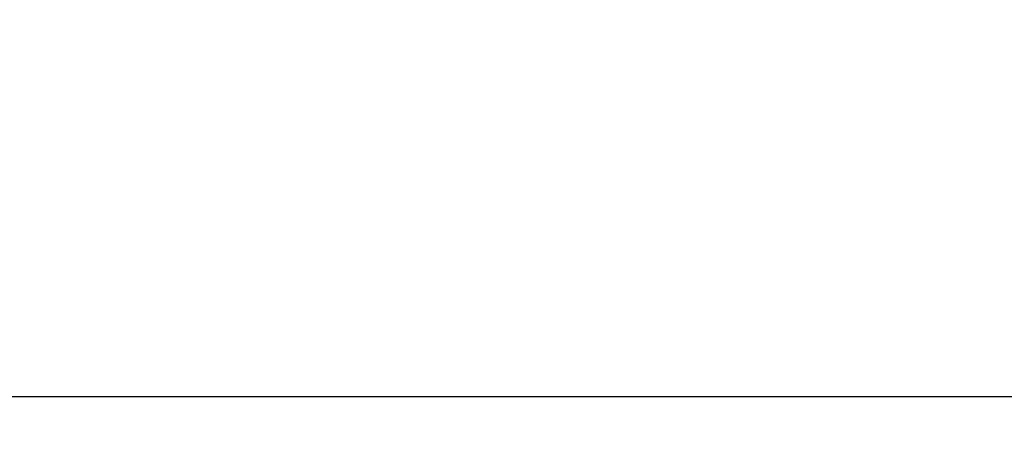
# Model space of a CAD drawing. Units: millimetres. Extents: x 16 to 417, y 14 to 283.
# Drawn here: x 214 to 237, y 88 to 97 of the extents above; entities that cross this region are included whole.
import ezdxf

# ---------------------------------------------------------------- set-up
doc = ezdxf.new("R2010")
doc.units = ezdxf.units.MM
doc.header["$PDSIZE"] = -1
doc.styles.add('SLDTEXTSTYLE0', font='TXT', dxfattribs={"width": 0.7, "bigfont": 'bigfont'})
doc.dimstyles.new('SLDDIMSTYLE0', dxfattribs={"dimtxt": 3.5, "dimasz": 4, "dimexe": 0, "dimexo": 0.0625, "dimgap": 0.875, "dimtad": 3, "dimlfac": 5, "dimrnd": 1e-09, "dimzin": 12, "dimdsep": 46, "dimtxsty": 'SLDTEXTSTYLE0', "dimblk1": 'OPEN30', "dimblk2": 'OPEN30', "dimsah": 1, "dimcen": 0.09, "dimadec": 0, "dimazin": 3, "dimtfac": 1, "dimtofl": 0, "dimtmove": 0, "dimatfit": 3, "dimldrblk": 'OPEN30', "dimfxl": 1, "dimfrac": 2, "dimtolj": 1, "dimtzin": 12, "dimarcsym": 0})

# ---------------------------------------------------------------- blocks, each defined once
blk = doc.blocks.new('_OPEN30')
at = {"color": 0, "linetype": 'ByBlock', "lineweight": -2}
for p, q in [((-1, 0.267949), (0, 0)), ((0, 0), (-1, -0.267949)), ((0, 0), (-1, 0))]:
    blk.add_line(p, q, dxfattribs=at)
blk = doc.blocks.new('_D_3')
at = {"color": 0, "lineweight": -2}
for p, q in [((163.141, 97.369), (163.141, 88.704)), ((257.141, 97.227), (257.141, 88.704)), ((253.141, 88.704), (167.141, 88.704))]:
    blk.add_line(p, q, dxfattribs=at)
at = {"layer": 'Defpoints', "color": 0}
for p in [(163.141, 97.431), (257.141, 97.289), (163.141, 88.704)]:
    blk.add_point(p, dxfattribs=at)
at = {"color": 0, "lineweight": -2, "xscale": 4, "yscale": 4, "zscale": 4, "rotation": 180}
blk.add_blockref('_OPEN30', (163.141, 88.704), dxfattribs=at)
at = {"color": 0, "lineweight": -2, "xscale": 4, "yscale": 4, "zscale": 4}
blk.add_blockref('_OPEN30', (257.141, 88.704), dxfattribs=at)
at = {"color": 0, "insert": (210.141, 93.079), "char_height": 3.5, "attachment_point": 2, "style": 'SLDTEXTSTYLE0'}
blk.add_mtext('\\A1;470', dxfattribs=at)

msp = doc.modelspace()

# ---------------------------------------------------------------- dimensions: what is measured, and where the dimension line sits
dim = msp.add_linear_dim(base=(163.1409, 88.7044), p1=(257.1409, 97.2894), p2=(163.1409, 97.4314), dimstyle='SLDDIMSTYLE0')
dim.commit()
dim.dimension.update_dxf_attribs({"geometry": '_D_3', "text_midpoint": (210.1409, 88.7044), "dimtype": 160})

doc.saveas('drawing.dxf')
